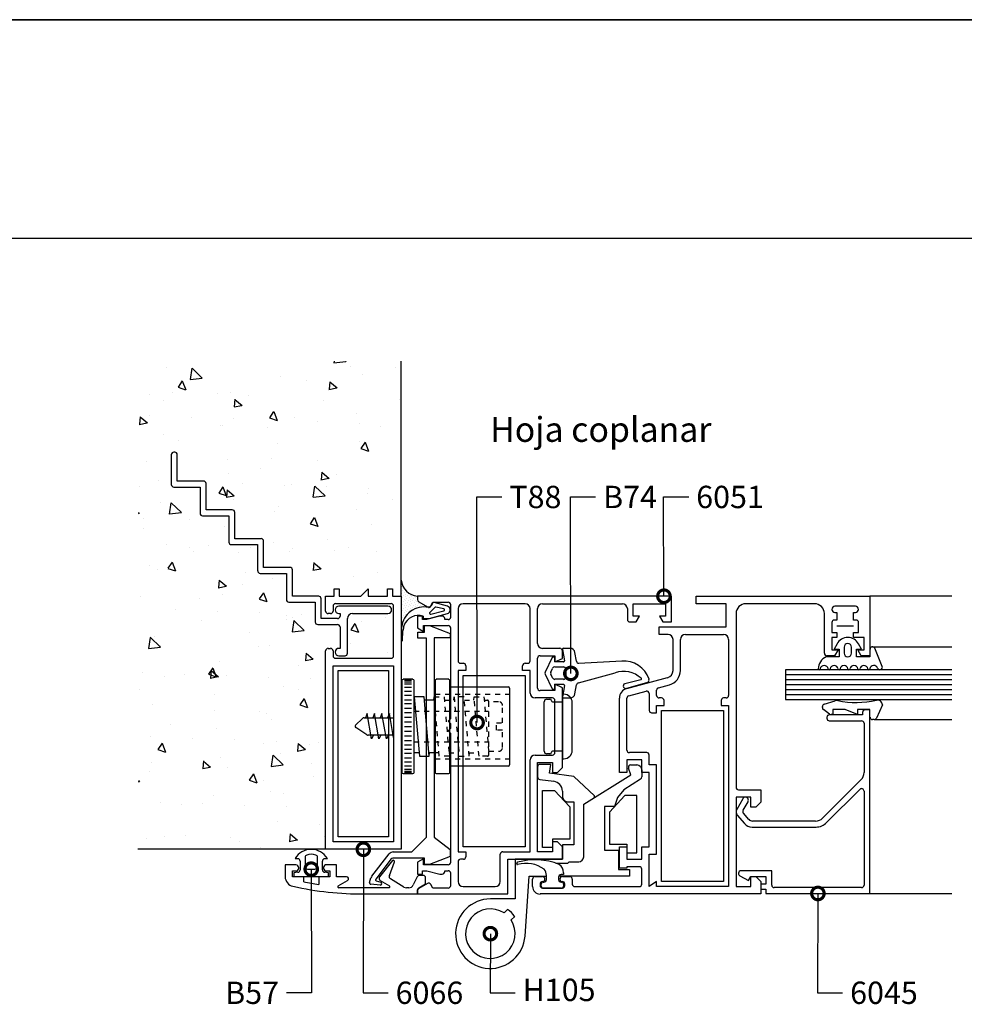
# Model space of a CAD drawing. Units: millimetres. Extents: x 75 to 686, y -816 to -465.
# Drawn here: x 280 to 299, y -717 to -698 of the extents above; entities that cross this region are included whole.
import ezdxf

# ---------------------------------------------------------------- set-up
doc = ezdxf.new("R2010")
doc.units = ezdxf.units.MM
doc.linetypes.add('DASHED', pattern=[0.75, 0.5, -0.25])
for name, color, linetype in [('ACCESORIO', 1, 'Continuous'), ('COTAS', 1, 'Continuous'), ('FORMATO', 4, 'Continuous'), ('PERFIL', 3, 'Continuous'), ('TEXTO', 4, 'Continuous'), ('VIDRIO', 2, 'Continuous'), ('VISTA', 4, 'Continuous')]:
    doc.layers.add(name, color=color, linetype=linetype)
doc.styles.add('FUTURA', font='txt')
doc.dimstyles.new('LEA', dxfattribs={"dimscale": 0, "dimtxt": 4.5, "dimasz": 5, "dimexe": 1.25, "dimexo": 0.625, "dimgap": 1.5, "dimtad": 0, "dimdec": 4, "dimdsep": 46, "dimlunit": 6, "dimtxsty": 'FUTURA', "dimblk1": 'DOTSMALL', "dimblk2": 'DOTSMALL', "dimsah": 1, "dimcen": 0, "dimclrt": 4, "dimadec": 0, "dimazin": 0, "dimtfac": 1, "dimtdec": 4, "dimtofl": 0, "dimtmove": 1, "dimatfit": 3, "dimldrblk": 'DOTSMALL', "dimfxl": 0, "dimtolj": 1, "dimtzin": 0, "dimarcsym": 0})

# ---------------------------------------------------------------- blocks, each defined once
blk = doc.blocks.new('_DOTSMALL')
at = {"color": 0, "linetype": 'ByBlock', "const_width": 0.5}
blk.add_lwpolyline([(-0.0625, 0, 1), (0.0625, 0, 1)], format="xyb", close=True, dxfattribs=at)
blk = doc.blocks.new('vent paño fijo')
at = {"layer": 'FORMATO'}
blk.add_line((0, 0), (820, 0), dxfattribs=at)
blk = doc.blocks.new('vent oscilovat')
at = {"layer": 'ACCESORIO'}
h = blk.add_hatch(dxfattribs=at)
h.set_pattern_fill('DOTS', color=4, scale=0.297016, angle=-225, style=0)
h.set_pattern_definition([(315, (409.30215, 994.35726), (0.50011557, 0.1667052), [0, -0.47151348])])
edge = h.paths.add_edge_path()
edge.add_ellipse((488.19, 474.79), major_axis=(1.4, -1.4), ratio=1, start_angle=219.7994, end_angle=220.4114)
edge.add_line((486.21, 474.95), (486.1, 474.95))
edge.add_line((486.1, 474.95), (486.1, 481.27))
edge.add_line((486.1, 481.27), (486.1, 484.32))
edge.add_ellipse((489.7, 484.73), major_axis=(2.57, -2.57), ratio=1, start_angle=231.5156, end_angle=309.6134)
edge.add_line((489.36, 481.12), (489.36, 480.46))
edge.add_ellipse((489.86, 480.46), major_axis=(0.35, -0.35), ratio=1, start_angle=225, end_angle=285)
edge.add_line((489.61, 480.03), (491.34, 479.03))
edge.add_ellipse((491.59, 479.46), major_axis=(0.35, -0.35), ratio=1, start_angle=285, end_angle=331.1393)
edge.add_line((491.73, 478.99), (491.73, 478.9))
edge.add_ellipse((491.64, 479.38), major_axis=(0.35, -0.35), ratio=1, start_angle=303.718, end_angle=324.5892, ccw=False)
edge.add_ellipse((490.67, 474.5), major_axis=(3.17, 3.17), ratio=1, start_angle=33.7178, end_angle=129.0376)
at = {"layer": 'VISTA'}
h = blk.add_hatch(dxfattribs=at)
h.set_pattern_fill('AR-CONC', color=256, scale=0.099005, angle=90, style=0)
h.set_pattern_definition([(320, (808.542, 1126.555), (-1.57806, -18.03728), [1.88605, -20.7466]), (265, (808.542, 1126.555), (18.91565, 3.48923), [1.50884, -16.59727]), (10.451, (808.411, 1125.052), (17.3375, -14.5481), [1.6029, -17.6319]), (316.1842, (813.572, 1126.555), (-4.1624, -26.8383), [2.8291, -31.1199]), (6.6356, (813.225, 1124.318), (24.4965, -23.5043), [2.40435, -26.4478]), (261.184, (813.572, 1126.555), (24.4964, -23.50435), [2.2633, -24.8959]), (291, (812.315, 1124.04), (-10.12484, -15.0107), [1.88605, -20.7466]), (236, (812.315, 1124.04), (18.2356, -6.11874), [1.50884, -16.59727]), (341.4514, (811.47, 1122.79), (8.1108, -21.1294), [1.6029, -17.6319]), (307.5, (808.5425, 1126.555), (8.37141, -0.30579), [0, -16.3961, 0, -16.84875, 0, -16.66014]), (277.5, (808.5425, 1126.555), (9.91842, -6.61551), [0, -9.6063, 0, -16.01888, 0, -6.34971]), (237.5, (808.5425, 1132.1626), (-0.567177, -13.42421), [0, -6.28685, 0, -19.61496, 0, -26.02754]), (227.5, (808.542, 1134.677), (2.51736, -14.6656), [0, -8.1729, 0, -13.02635, 0, -18.48333])])
h.paths.add_polyline_path([(486.1, 528), (433.7, 528), (433.7, 430.63), (471.04, 430.63), (471.04, 470.23, -0.414214), (471.54, 470.72), (472.03, 470.72, -0.414214), (472.53, 470.23), (472.53, 469.24, 0.414214), (473.02, 468.74), (484.12, 468.74, 0.414214), (484.61, 469.24), (484.61, 479.14, 0.414214), (484.12, 479.63), (473.02, 479.63, 0.414214), (472.53, 479.14), (472.53, 478.15, -0.414214), (472.03, 477.65), (471.54, 477.65, -0.414214), (471.04, 478.15), (471.04, 481.12), (472.78, 481.12), (472.78, 482.6), (473.77, 482.6), (473.77, 481.12), (478.07, 481.12), (479.55, 482.6), (479.55, 481.12), (483.42, 481.12), (483.42, 482.6), (484.41, 482.6), (484.41, 481.12), (486.1, 481.12)])
h.paths.add_polyline_path([(458.67, 492.11), (458.67, 486.86), (463.92, 486.86, -0.414214), (464.41, 486.37), (464.41, 481.12), (469.66, 481.12, -0.414214), (470.15, 480.62), (470.15, 476.66), (473.42, 476.66, 0.414214), (473.92, 477.16), (473.92, 477.65), (473.67, 477.65, -1), (473.67, 479.14), (483.47, 479.14, -1), (483.47, 477.65), (476.39, 477.65, 0.414214), (475.4, 476.66), (475.4, 469.73, -0.414214), (474.91, 469.24), (473.67, 469.24, -1), (473.67, 470.72), (473.92, 470.72), (473.92, 474.98, 0.414214), (473.42, 475.48), (469.46, 475.48, -0.414214), (468.97, 475.97), (468.97, 479.93), (463.72, 479.93, -0.414214), (463.22, 480.43), (463.22, 485.67), (457.98, 485.67, -0.414214), (457.48, 486.17), (457.48, 491.42), (452.23, 491.42, -0.414214), (451.74, 491.91), (451.74, 497.16), (446.49, 497.16, -0.414214), (446, 497.65), (446, 502.9), (440.75, 502.9, -0.414214), (440.25, 503.4), (440.25, 509.34, -0.414214), (440.75, 509.83), (440.95, 509.83, -0.414214), (441.44, 509.34), (441.44, 504.09), (446.69, 504.09, -0.414214), (447.18, 503.59), (447.18, 498.35), (452.43, 498.35, -0.414214), (452.93, 497.85), (452.93, 492.6), (458.17, 492.6, -0.414214)], flags=16)
for p, q in [((492.45, 479.77), (492.07, 479.13)), ((495.37, 479.12), (492.68, 479.86)), ((491.71, 476.66), (495.37, 477.67)), ((492.82, 478.85), (491.8, 477.83)), ((492.02, 477.54), (494.63, 478.2)), ((494.63, 478.58), (493.04, 478.94)), ((495.92, 478.38), (495.92, 478.4)), ((490.52, 477.14), (490.52, 476.9)), ((490.77, 476.66), (491.71, 476.66)), ((486.21, 474.79), (486.21, 474.35)), ((486.21, 474.35), (486.21, 472.29)), ((486.38, 472.29), (486.46, 474.22)), ((573.08, 471.62), (572.49, 470.53)), ((577.94, 470.53), (577.36, 471.62)), ((518.28, 470.47), (518.69, 468.25)), ((519.81, 470.72), (518.47, 470.72)), ((521.08, 468.14), (520.78, 469.9)), ((572.49, 470.53), (573.48, 470.53)), ((573.48, 470.53), (573.48, 469.04)), ((574.47, 470.93), (574.47, 469.78)), ((575.96, 469.78), (575.96, 470.93)), ((576.95, 469.04), (576.95, 470.53)), ((576.95, 470.53), (577.94, 470.53)), ((579.65, 470.53), (579.65, 469.04)), ((582.1, 467.11), (580.6, 470.74)), ((516.24, 468.88), (514.85, 465.98)), ((516.59, 468.99), (516.42, 468.99)), ((516.79, 468), (516.79, 468.79)), ((518.5, 468), (516.79, 468)), ((530.11, 468.19), (521.54, 467.73)), ((573.48, 469.04), (570.89, 469.04)), ((579.65, 469.04), (576.95, 469.04)), ((514.85, 465.57), (516.24, 462.67)), ((515.95, 465.99), (516.31, 466.73)), ((516.31, 464.82), (515.95, 465.56)), ((516.75, 467.01), (518.47, 467.01)), ((518.96, 466.52), (518.96, 465.03)), ((521.5, 463.85), (528.8, 465.85)), ((518.47, 464.54), (516.75, 464.54)), ((533.93, 464.42), (530.72, 463.66)), ((531.13, 462.76), (535.31, 463.95)), ((516.42, 462.56), (516.59, 462.56)), ((516.79, 462.75), (516.79, 463.55)), ((516.79, 463.55), (518.5, 463.55)), ((518.69, 463.3), (518.28, 461.08)), ((520.78, 461.65), (521.08, 463.44)), ((518.47, 460.82), (519.81, 460.82)), ((570.49, 459.56), (572.73, 460.27)), ((570.15, 458.91), (570.15, 459.09)), ((571.59, 457.6), (570.35, 458.51)), ((574.7, 458.5), (572.23, 458.5)), ((572.23, 458.5), (572.23, 457.51)), ((577.18, 457.51), (574.7, 458.5)), ((579.65, 458.5), (577.18, 458.5)), ((577.18, 458.5), (577.18, 457.51)), ((579.65, 457.01), (579.65, 458.5)), ((582.13, 459.44), (580.92, 456.81)), ((572.23, 457.51), (571.88, 457.51)), ((580.47, 456.52), (580.15, 456.52)), ((464.96, 428.81), (465.49, 428.77)), ((465.95, 428.27), (465.95, 426.54)), ((466.94, 429.02), (466.94, 427.16)), ((469.41, 427.16), (469.41, 429.02)), ((470.4, 426.54), (470.4, 428.27)), ((470.85, 428.77), (471.39, 428.81)), ((467.43, 426.67), (468.92, 426.67)), ((509.16, 427.77), (509.16, 427.84)), ((465.49, 426.04), (464.71, 425.97)), ((464.71, 425.97), (464.71, 425.18)), ((464.71, 425.18), (471.64, 425.18)), ((471.64, 425.97), (470.85, 426.04)), ((471.64, 425.18), (471.64, 425.97)), ((515.1, 424.59), (515.1, 425.42)), ((517.53, 425.08), (517.53, 424.59)), ((518.52, 425.58), (518.02, 425.58)), ((518.52, 425.96), (518.52, 425.58)), ((514.06, 423.4), (514.06, 423.7)), ((514.06, 423.3), (514.06, 423.4)), ((514.46, 424.09), (514.61, 424.09)), ((518.12, 422.9), (514.46, 422.9)), ((518.02, 424.09), (518.12, 424.09)), ((518.52, 423.7), (518.52, 423.4)), ((518.52, 423.4), (518.52, 423.3))]:
    blk.add_line(p, q)
at = {"linetype": 'Continuous'}
for p, q in [((486.25, 464.29), (486.25, 445.97)), ((488.47, 464.54), (486.49, 464.54)), ((486.79, 464.34), (488.18, 464.34)), ((486.79, 464.04), (488.18, 464.04)), ((486.79, 463.65), (488.18, 463.65)), ((488.72, 445.97), (488.72, 464.29)), ((492.88, 464.29), (492.88, 445.97)), ((495.6, 464.54), (493.13, 464.54)), ((495.85, 445.97), (495.85, 464.29)), ((486.79, 462.95), (488.18, 462.95)), ((486.79, 462.16), (488.18, 462.16)), ((495.85, 463.05), (507.48, 463.05)), ((507.73, 462.8), (507.73, 447.46)), ((486.79, 461.37), (488.18, 461.37)), ((486.79, 460.48), (488.18, 460.48)), ((486.79, 459.69), (488.18, 459.69)), ((490.71, 461.07), (488.72, 461.07)), ((488.72, 461.07), (489.74, 449.19)), ((491.73, 449.19), (490.71, 461.07)), ((492.76, 460.38), (490.77, 460.38)), ((492.64, 460.38), (492.7, 461.07)), ((496.61, 460.38), (496.67, 461.07)), ((500.59, 460.38), (500.65, 461.07)), ((486.79, 458.79), (488.18, 458.79)), ((486.79, 457.9), (488.18, 457.9)), ((486.79, 457.01), (488.18, 457.01)), ((486.79, 456.07), (488.18, 456.07)), ((486.79, 455.13), (488.18, 455.13)), ((486.79, 455.13), (488.18, 455.13)), ((486.79, 454.19), (488.18, 454.19)), ((486.79, 453.25), (488.18, 453.25)), ((486.79, 452.36), (488.18, 452.36)), ((486.79, 451.47), (488.18, 451.47)), ((486.79, 450.58), (488.18, 450.58)), ((489.68, 449.88), (488.72, 449.88)), ((493.66, 449.88), (491.67, 449.88)), ((491.73, 449.19), (491.78, 449.88)), ((499.68, 449.19), (499.73, 449.88)), ((486.79, 449.78), (488.18, 449.78)), ((486.79, 448.89), (488.18, 448.89)), ((486.79, 448.1), (488.18, 448.1)), ((489.74, 449.19), (491.73, 449.19)), ((486.79, 447.31), (488.18, 447.31)), ((486.79, 446.62), (488.18, 446.62)), ((486.79, 446.22), (488.18, 446.22)), ((486.79, 445.92), (488.18, 445.92)), ((507.48, 447.21), (495.85, 447.21)), ((486.49, 445.73), (488.47, 445.73)), ((493.13, 445.73), (495.6, 445.73))]:
    blk.add_line(p, q, dxfattribs=at)
at = {"linetype": 'DASHED'}
for p, q in [((493.71, 449.19), (492.7, 461.07)), ((492.7, 461.07), (494.68, 461.07)), ((492.88, 461.57), (507.73, 461.57)), ((494.68, 461.07), (495.7, 449.19)), ((494.86, 460.38), (496.73, 460.38)), ((496.67, 461.07), (497.69, 449.19)), ((498.66, 461.07), (496.67, 461.07)), ((499.68, 449.19), (498.66, 461.07)), ((498.72, 460.38), (500.71, 460.38)), ((501.66, 449.19), (500.65, 461.07)), ((500.65, 461.07), (502.63, 461.07)), ((502.63, 461.07), (503.55, 450.37)), ((502.69, 460.38), (503.33, 460.38)), ((503.57, 460.13), (503.57, 449.44)), ((488.72, 458.2), (503.57, 458.2)), ((488.72, 452.06), (503.57, 452.06)), ((495.64, 449.88), (497.63, 449.88)), ((499.62, 449.88), (501.61, 449.88)), ((492.88, 448.7), (507.73, 448.7)), ((495.7, 449.19), (493.71, 449.19)), ((497.69, 449.19), (499.68, 449.19)), ((503.33, 449.19), (501.66, 449.19))]:
    blk.add_line(p, q, dxfattribs=at)
for centre, radius, start, end in [((492.62, 479.67), 0.198, 74.5678, 149.0205), ((490.67, 474.5), 4.48, 78.7178, 174.0376), ((491.64, 479.38), 0.495, 258.718, 329.0205), ((491.97, 477.73), 0.198, 149.0205, 285.4322), ((492.99, 478.74), 0.198, 74.5678, 149.0205), ((494.57, 478.39), 0.198, 285.4322, 74.5678), ((495.17, 478.4), 0.743, 360, 74.5678), ((495.17, 478.38), 0.743, 285.4322, 0), ((489.56, 474.23), 3.06, 71.7723, 160.8316), ((490.77, 476.9), 0.248, 180, 270), ((488.19, 474.79), 1.98, 174.7994, 180), ((493.11, 473.38), 6.7, 163.8933, 172.8154), ((486.29, 472.31), 0.0865, 190.5641, 351.008), ((575.22, 470.48), 2.43, 28.0879, 151.9121), ((575.22, 470.93), 0.743, 0, 180), ((518.47, 470.53), 0.198, 90, 196.4115), ((519.81, 469.73), 0.99, 9.4623, 90), ((575.22, 469.78), 0.743, 180, 0), ((580.15, 470.53), 0.495, 25.2011, 180), ((516.42, 468.79), 0.198, 90, 154.4425), ((516.59, 468.79), 0.198, 0, 90), ((518.5, 468.2), 0.198, 270, 14.2811), ((521.57, 468.23), 0.495, 189.4623, 266.7763), ((530.55, 462.92), 5.28, 18.3472, 94.7863), ((572.16, 466.51), 2.83, 116.5571, 177.5588), ((515.3, 465.77), 0.495, 155.2249, 204.7751), ((516.4, 465.77), 0.495, 154.4425, 205.5575), ((516.75, 466.52), 0.495, 90, 154.4425), ((518.47, 466.52), 0.495, 360, 90), ((530.48, 461.02), 5.11, 46.8195, 109.2223), ((569.52, 466.66), 0.198, 189.0125, 350.9875), ((570.51, 466.5), 0.804, 9.0125, 170.9875), ((571.5, 466.66), 0.198, 189.0125, 350.9875), ((572.49, 466.5), 0.804, 9.0125, 170.9875), ((573.48, 466.66), 0.198, 189.0125, 350.9875), ((574.47, 466.5), 0.804, 9.0125, 170.9875), ((575.46, 466.66), 0.198, 189.0125, 350.9875), ((576.45, 466.5), 0.804, 9.0125, 170.9875), ((577.44, 466.66), 0.198, 189.0125, 350.9875), ((578.43, 466.5), 0.804, 9.0125, 170.9875), ((579.42, 466.66), 0.198, 189.0125, 350.9875), ((580.41, 466.5), 0.804, 20.633, 170.9875), ((581.63, 466.96), 0.495, 200.633, 17.0219), ((516.75, 465.03), 0.495, 205.5575, 270), ((518.47, 465.03), 0.495, 270, 0), ((521.57, 463.36), 0.495, 98.3125, 170.5377), ((530.92, 463.21), 0.495, 114.4252, 294.4252), ((533.85, 464.6), 0.198, 294.4252, 50.4564), ((535.1, 464.4), 0.495, 294.4252, 21.4033), ((516.42, 462.75), 0.198, 205.5575, 270), ((516.59, 462.75), 0.198, 270, 360), ((518.5, 463.35), 0.198, 345.7189, 90), ((519.81, 461.81), 0.99, 270, 350.5377), ((518.47, 461.02), 0.198, 163.5885, 270), ((573.03, 459.33), 0.99, 78.4761, 107.6501), ((576.88, 478.2), 18.27, 258.4761, 282.772), ((581.14, 459.42), 0.99, 1.0863, 102.772), ((570.64, 459.09), 0.495, 107.6501, 180), ((570.64, 458.91), 0.495, 180, 233.6732), ((571.88, 458), 0.495, 233.6732, 270), ((580.15, 457.01), 0.495, 180, 270), ((580.47, 457.01), 0.495, 270, 335.2826), ((468.17, 426.86), 3.76, 31.2112, 148.7888), ((465.45, 428.27), 0.495, 0, 85), ((467.43, 429.02), 0.495, 109.0314, 180), ((468.17, 426.86), 2.77, 70.9686, 109.0314), ((468.92, 429.02), 0.495, 360, 70.9686), ((470.9, 428.27), 0.495, 95, 180), ((512.87, 415.85), 12.69, 67.9576, 106.1401), ((465.45, 426.54), 0.495, 275, 0), ((467.43, 427.16), 0.495, 180, 270), ((468.92, 427.16), 0.495, 270, 0), ((470.9, 426.54), 0.495, 180, 265), ((509.36, 427.84), 0.198, 94.3323, 180), ((509.36, 427.77), 0.198, 180, 267.5089), ((511.06, 421.67), 6.15, 54.0921, 106.1552), ((513.12, 425.42), 1.98, 360, 38.5019), ((516.54, 425.96), 1.98, 360, 56.4265), ((514.61, 424.59), 0.495, 270, 0), ((518.02, 425.08), 0.495, 90, 180), ((518.02, 424.59), 0.495, 180, 270), ((514.46, 423.7), 0.396, 90, 180), ((514.46, 423.3), 0.396, 180, 270), ((518.12, 423.7), 0.396, 0, 90), ((518.12, 423.3), 0.396, 270, 0)]:
    blk.add_arc(centre, radius, start, end)
at = {"linetype": 'Continuous'}
for centre, start, end in [((486.49, 464.29), 90, 180), ((488.47, 464.29), 0, 90), ((493.13, 464.29), 90, 180), ((495.6, 464.29), 0, 90), ((507.48, 462.8), 0, 90), ((486.49, 445.97), 180, 270), ((488.47, 445.97), 270, 0), ((493.13, 445.97), 180, 270), ((495.6, 445.97), 270, 0), ((507.48, 447.46), 270, 0)]:
    blk.add_arc(centre, 0.248, start, end, dxfattribs=at)
at = {"linetype": 'DASHED'}
for centre, start, end in [((503.33, 460.13), 0, 90), ((503.33, 449.44), 270, 0)]:
    blk.add_arc(centre, 0.248, start, end, dxfattribs=at)
at = {"layer": 'ACCESORIO'}
for p, q in [((440.25, 509.34), (440.25, 503.4)), ((440.95, 509.83), (440.75, 509.83)), ((441.44, 504.09), (441.44, 509.34)), ((440.75, 502.9), (446, 502.9)), ((446.69, 504.09), (441.44, 504.09)), ((446, 502.9), (446, 497.65)), ((447.18, 498.35), (447.18, 503.59)), ((446.49, 497.16), (451.74, 497.16)), ((452.43, 498.35), (447.18, 498.35)), ((451.74, 497.16), (451.74, 491.91)), ((452.93, 492.6), (452.93, 497.85)), ((452.23, 491.42), (457.48, 491.42)), ((458.17, 492.6), (452.93, 492.6)), ((457.48, 491.42), (457.48, 486.17)), ((458.67, 486.86), (458.67, 492.11)), ((457.98, 485.67), (463.22, 485.67)), ((463.92, 486.86), (458.67, 486.86)), ((463.22, 485.67), (463.22, 480.43)), ((464.41, 481.12), (464.41, 486.37)), ((463.72, 479.93), (468.97, 479.93)), ((469.66, 481.12), (464.41, 481.12)), ((468.97, 479.93), (468.97, 475.97)), ((470.15, 476.66), (470.15, 480.62)), ((483.47, 479.14), (473.67, 479.14)), ((473.67, 477.65), (473.92, 477.65)), ((473.92, 477.65), (473.92, 477.16)), ((476.39, 477.65), (483.47, 477.65)), ((469.46, 475.48), (473.42, 475.48)), ((473.42, 476.66), (470.15, 476.66)), ((475.4, 469.73), (475.4, 476.66)), ((473.92, 474.98), (473.92, 470.72)), ((489.45, 472.78), (489.45, 473.97)), ((489.45, 473.97), (490.78, 473.97)), ((490.78, 473.97), (490.78, 475.26)), ((490.78, 475.26), (491.77, 475.26)), ((491.77, 475.26), (495.87, 473.67)), ((495.87, 473.67), (495.87, 472.79)), ((576.39, 475.13), (573.02, 475.13)), ((491.18, 472.78), (489.45, 472.78)), ((491.18, 433.08), (491.18, 472.78)), ((495.87, 472.79), (492.67, 472.79)), ((492.67, 472.79), (492.67, 433.08)), ((473.92, 470.72), (473.67, 470.72)), ((473.67, 469.24), (474.91, 469.24)), ((473.52, 433.1), (473.52, 466.27)), ((473.52, 466.27), (483.62, 466.27)), ((483.62, 466.27), (483.62, 433.1)), ((498.47, 431.12), (498.47, 465.28)), ((498.47, 465.28), (510.85, 465.28)), ((510.85, 465.28), (510.85, 431.12)), ((514.66, 450.18), (514.66, 460.08)), ((515.16, 460.58), (515.8, 460.58)), ((516.29, 460.08), (518.27, 460.08)), ((518.57, 461.57), (518.27, 461.57)), ((518.27, 461.57), (518.27, 448.7)), ((520.25, 450.38), (520.25, 459.88)), ((479.31, 457.71), (478.97, 456.86)), ((480.2, 452.66), (479.31, 457.71)), ((480.8, 457.71), (480.45, 456.86)), ((481.69, 452.66), (480.8, 457.71)), ((482.28, 457.71), (481.94, 456.86)), ((483.17, 452.66), (482.28, 457.71)), ((483.77, 457.71), (483.42, 456.86)), ((484.61, 452.92), (483.77, 457.71)), ((538.07, 458.35), (550.45, 458.35)), ((538.07, 424.19), (538.07, 458.35)), ((550.45, 458.35), (550.45, 424.19)), ((477, 455.39), (478.38, 456.72)), ((478.72, 456.86), (484.61, 456.86)), ((479.29, 453.48), (477.05, 454.93)), ((484.61, 453.4), (479.56, 453.4)), ((480.6, 453.4), (480.2, 452.66)), ((482.08, 453.4), (481.69, 452.66)), ((483.57, 453.4), (483.17, 452.66)), ((518.27, 450.18), (516.29, 450.18)), ((515.8, 449.69), (515.16, 449.69)), ((518.27, 448.7), (518.57, 448.7)), ((513.32, 447.06), (513.32, 445.07)), ((515.99, 447.56), (513.82, 447.56)), ((515.7, 445.82), (515.99, 447.56)), ((531.93, 445.48), (531.45, 446.84)), ((531.93, 447.46), (533.12, 447.46)), ((534.11, 446.47), (534.11, 445.07)), ((513.75, 444.58), (516.56, 444.2)), ((520.55, 445.15), (515.7, 445.82)), ((524.71, 441.32), (520.55, 445.15)), ((522.53, 439.64), (531.93, 445.48)), ((533.88, 444.65), (530.53, 442.51)), ((514.31, 430.99), (514.31, 442.37)), ((514.31, 442.37), (516.69, 442.37)), ((516.69, 442.37), (519.76, 439.11)), ((518.27, 442.24), (518.27, 441.12)), ((530.53, 442.51), (529.29, 440.99)), ((519.26, 440.13), (520.55, 440.13)), ((520.55, 440.13), (520.55, 431.52)), ((524.71, 440.99), (524.71, 441.32)), ((530.75, 441.34), (527.68, 438.07)), ((529.29, 440.99), (528.67, 439.14)), ((533.12, 441.34), (530.75, 441.34)), ((533.12, 429.95), (533.12, 441.34)), ((519.76, 439.11), (519.76, 432.67)), ((522.53, 429.14), (522.53, 439.64)), ((528.67, 439.14), (526.69, 439.14)), ((526.69, 439.14), (526.69, 430.43)), ((527.68, 438.07), (527.68, 431.63)), ((483.62, 433.1), (473.52, 433.1)), ((488.21, 430.11), (491.18, 433.08)), ((492.67, 433.08), (495.87, 430.59)), ((519.76, 432.67), (516.29, 432.67)), ((516.29, 432.67), (516.29, 430.99)), ((495.87, 430.59), (495.87, 429.22)), ((510.85, 431.12), (498.47, 431.12)), ((516.29, 430.99), (514.31, 430.99)), ((520.55, 431.52), (518.27, 431.52)), ((518.27, 431.52), (518.27, 428.65)), ((526.69, 430.43), (529.46, 430.43)), ((527.68, 431.63), (531.14, 431.63)), ((529.46, 430.43), (529.46, 426.57)), ((531.14, 431.63), (531.14, 429.95)), ((480.26, 425.28), (483.75, 429.73)), ((483.9, 428.47), (481.03, 424.65)), ((484.53, 430.11), (488.21, 430.11)), ((490.78, 428.87), (484.69, 428.87)), ((490.78, 427.62), (490.78, 428.87)), ((495.87, 429.22), (491.77, 427.62)), ((518.27, 428.65), (508.87, 428.65)), ((508.87, 428.65), (508.87, 420.73)), ((531.14, 429.95), (533.12, 429.95)), ((491.77, 427.62), (490.78, 427.62)), ((516.98, 427.85), (519.36, 427.85)), ((519.36, 427.85), (519.66, 428.15)), ((519.66, 428.15), (521.54, 428.15)), ((529.46, 426.57), (531.64, 426.57)), ((531.64, 426.57), (531.64, 425.28)), ((479.8, 424.04), (480.09, 424.97)), ((481.13, 424.35), (482.04, 424.06)), ((510.83, 413.33), (511.64, 425.28)), ((511.64, 425.28), (515.1, 425.28)), ((531.64, 425.28), (517.57, 425.28)), ((481.92, 423.48), (480.06, 423.66)), ((550.45, 424.19), (538.07, 424.19)), ((508.87, 420.73), (503.91, 420.73)), ((506.64, 417.93), (507.36, 418.64)), ((508.76, 417.24), (508.04, 416.53))]:
    blk.add_line(p, q, dxfattribs=at)
at = {"layer": 'ACCESORIO', "linetype": 'DASHED'}
for p, q in [((505.55, 460.08), (503.57, 460.08)), ((503.57, 460.08), (503.57, 450.18)), ((506.34, 455.87), (506.34, 459.29)), ((505.11, 454.39), (505.11, 455.87)), ((505.11, 455.87), (506.34, 455.87)), ((506.34, 454.39), (505.11, 454.39)), ((506.34, 450.97), (506.34, 454.39)), ((503.57, 450.18), (505.55, 450.18))]:
    blk.add_line(p, q, dxfattribs=at)
at = {"layer": 'ACCESORIO'}
for centre, radius, start, end in [((440.75, 509.34), 0.495, 90, 180), ((440.95, 509.34), 0.495, 0, 90), ((440.75, 503.4), 0.495, 180, 270), ((446.69, 503.59), 0.495, 0, 90), ((446.49, 497.65), 0.495, 180, 270), ((452.43, 497.85), 0.495, 0, 90), ((452.23, 491.91), 0.495, 180, 270), ((458.17, 492.11), 0.495, 0, 90), ((457.98, 486.17), 0.495, 180, 270), ((463.92, 486.37), 0.495, 0, 90), ((489.7, 484.73), 3.63, 186.5156, 264.6134), ((463.72, 480.43), 0.495, 180, 270), ((469.66, 480.62), 0.495, 0, 90), ((473.67, 478.4), 0.743, 90, 270), ((476.39, 476.66), 0.99, 90, 180), ((483.47, 478.4), 0.743, 270, 90), ((469.46, 475.97), 0.495, 180, 270), ((473.42, 477.16), 0.495, 270, 360), ((473.42, 474.98), 0.495, 0, 90), ((473.67, 469.98), 0.743, 90, 270), ((474.91, 469.73), 0.495, 270, 0), ((515.16, 460.08), 0.495, 90, 180), ((515.8, 460.28), 0.297, 0, 90), ((516.29, 460.28), 0.198, 180, 270), ((518.57, 459.88), 1.68, 0, 90), ((478.72, 456.37), 0.495, 90, 134.1931), ((477.21, 455.18), 0.297, 134.1931, 237.0508), ((479.56, 453.89), 0.495, 237.0508, 270), ((515.16, 450.18), 0.495, 180, 270), ((515.8, 449.98), 0.297, 270, 0), ((516.29, 449.98), 0.198, 90, 180), ((518.57, 450.38), 1.68, 270, 360), ((513.82, 447.06), 0.495, 90, 180), ((531.93, 446.96), 0.495, 90, 194.0362), ((533.12, 446.47), 0.99, 0, 90), ((513.82, 445.07), 0.495, 180, 262.2467), ((516.29, 442.24), 1.98, 0, 82.2467), ((533.62, 445.07), 0.495, 301.8425, 0), ((519.26, 441.12), 0.99, 180, 270), ((484.53, 429.12), 0.99, 90, 141.867), ((484.69, 427.88), 0.99, 90, 143.0813), ((521.54, 429.14), 0.99, 270, 0), ((481.04, 424.67), 0.99, 141.867, 162.4744), ((481.19, 424.54), 0.198, 143.0813, 252.4744), ((480.08, 423.95), 0.297, 162.4744, 264.6749), ((481.95, 423.78), 0.297, 264.6749, 72.4744), ((503.91, 413.8), 6.93, 90, 356.1333), ((503.91, 413.8), 4.95, 56.537, 33.463), ((503.91, 413.8), 5.94, 35.4059, 54.5941)]:
    blk.add_arc(centre, radius, start, end, dxfattribs=at)
at = {"layer": 'ACCESORIO', "linetype": 'DASHED'}
for centre, start, end in [((505.55, 459.29), 360, 90), ((505.55, 450.97), 270, 0)]:
    blk.add_arc(centre, 0.792, start, end, dxfattribs=at)
at = {"layer": 'FORMATO'}
for p, q in [((820, 596.13), (0, 596.13)), ((59.46, 552.57), (800, 552.57))]:
    blk.add_line(p, q, dxfattribs=at)
at = {"layer": 'PERFIL'}
for p, q in [((486.1, 481.12), (486.1, 528)), ((472.78, 481.12), (472.78, 482.6)), ((472.78, 482.6), (473.77, 482.6)), ((473.77, 482.6), (473.77, 481.12)), ((478.07, 481.12), (479.55, 482.6)), ((479.55, 482.6), (479.55, 481.12)), ((483.42, 481.12), (483.42, 482.6)), ((483.42, 482.6), (484.41, 482.6)), ((484.41, 482.6), (484.41, 481.12)), ((471.04, 478.15), (471.04, 481.12)), ((471.04, 481.12), (472.78, 481.12)), ((484.12, 479.63), (473.02, 479.63)), ((473.77, 481.12), (478.07, 481.12)), ((479.55, 481.12), (483.42, 481.12)), ((484.41, 481.12), (486.1, 481.12)), ((486.1, 481.12), (486.1, 430.63)), ((540.05, 481.12), (489.36, 481.12)), ((489.36, 481.12), (489.36, 481.12)), ((489.36, 481.12), (489.36, 480.46)), ((489.61, 480.03), (491.34, 479.03)), ((492.02, 479.22), (492.43, 479.93)), ((492.43, 479.93), (495.5, 479.93)), ((495.99, 479.44), (495.99, 476.96)), ((510.85, 479.63), (498.47, 479.63)), ((514.31, 479.63), (530.25, 479.63)), ((532.43, 477.17), (532.43, 479.63)), ((532.43, 479.63), (538.86, 479.63)), ((538.86, 479.63), (538.86, 477.17)), ((540.05, 475.98), (540.05, 481.12)), ((545, 479.63), (545, 481.12)), ((545, 481.12), (579.65, 481.12)), ((550.94, 479.63), (545, 479.63)), ((550.94, 474.98), (550.94, 479.63)), ((568.57, 479.63), (554.9, 479.63)), ((579.65, 481.12), (579.65, 469.24)), ((472.03, 477.65), (471.54, 477.65)), ((472.53, 479.14), (472.53, 478.15)), ((484.61, 469.24), (484.61, 479.14)), ((497.48, 478.64), (497.48, 468.25)), ((511.84, 468.25), (511.84, 478.64)), ((513.32, 471.71), (513.32, 478.64)), ((531.24, 478.64), (531.24, 476.48)), ((552.92, 477.65), (552.92, 443)), ((570.55, 469.73), (570.55, 477.65)), ((576.73, 479.14), (572.67, 479.14)), ((572.67, 477.85), (573.02, 477.85)), ((573.02, 477.85), (573.02, 476.37)), ((576.39, 476.37), (576.39, 477.85)), ((576.39, 477.85), (576.73, 477.85)), ((490.35, 477.16), (489.36, 477.16)), ((489.36, 477.16), (489.36, 474.78)), ((490.35, 476.47), (490.35, 477.16)), ((491.24, 476.47), (490.35, 476.47)), ((493.82, 477.16), (491.24, 476.47)), ((494.31, 477.16), (493.82, 477.16)), ((494.81, 476.47), (494.81, 476.66)), ((495.5, 476.47), (494.81, 476.47)), ((531.74, 475.98), (532.98, 475.98)), ((533.67, 477.17), (532.43, 477.17)), ((532.98, 475.98), (533.67, 477.17)), ((538.86, 477.17), (537.63, 477.17)), ((537.63, 477.17), (538.31, 475.98)), ((538.31, 475.98), (540.05, 475.98)), ((572.03, 475.87), (572.03, 473.89)), ((573.02, 476.37), (572.53, 476.37)), ((576.88, 476.37), (576.39, 476.37)), ((577.38, 473.89), (577.38, 475.87)), ((489.36, 474.78), (490.55, 474.09)), ((490.55, 474.09), (490.55, 475.28)), ((490.55, 475.28), (495.5, 475.28)), ((495.99, 474.78), (495.99, 456.71)), ((537.58, 473.5), (537.58, 474.98)), ((537.58, 474.98), (550.94, 474.98)), ((539.36, 473.5), (537.58, 473.5)), ((542.82, 473.5), (550.45, 473.5)), ((572.03, 473.89), (573.02, 473.89)), ((573.02, 473.89), (573.02, 472.9)), ((576.39, 472.9), (576.39, 473.89)), ((576.39, 473.89), (577.38, 473.89)), ((540.35, 466.31), (540.35, 472.51)), ((541.83, 466.31), (541.83, 472.51)), ((551.44, 472.51), (551.44, 461.32)), ((573.02, 472.9), (572.03, 472.9)), ((572.03, 472.9), (572.03, 470.43)), ((578.46, 472.9), (576.39, 472.9)), ((578.46, 470.43), (578.46, 472.9)), ((471.04, 430.63), (471.04, 470.23)), ((471.54, 470.72), (472.03, 470.72)), ((472.53, 470.23), (472.53, 469.24)), ((517.78, 470.72), (514.31, 470.72)), ((518.27, 468.69), (518.27, 470.23)), ((572.03, 470.43), (573.27, 470.43)), ((573.27, 470.43), (572.58, 469.24)), ((577.91, 469.24), (577.23, 470.43)), ((577.23, 470.43), (578.46, 470.43)), ((473.02, 468.74), (484.12, 468.74)), ((497.97, 467.75), (498.52, 467.75)), ((510.85, 467.75), (511.34, 467.75)), ((513.32, 462.8), (513.32, 468.74)), ((513.82, 469.24), (516.79, 469.24)), ((516.79, 469.24), (516.79, 468)), ((516.79, 468), (518.27, 468.69)), ((572.58, 469.24), (571.04, 469.24)), ((579.65, 469.24), (577.91, 469.24)), ((472.53, 432.11), (472.53, 467.26)), ((472.53, 467.26), (484.61, 467.26)), ((484.61, 467.26), (484.61, 432.11)), ((499.01, 466.27), (497.48, 466.27)), ((497.48, 466.27), (497.48, 430.13)), ((499.01, 467.26), (499.01, 466.27)), ((510.35, 466.27), (510.35, 467.26)), ((511.84, 466.27), (510.35, 466.27)), ((511.84, 461.81), (511.84, 466.27)), ((531.12, 462.7), (539.25, 464.88)), ((516.79, 462.31), (513.82, 462.31)), ((518.27, 462.86), (516.79, 463.55)), ((516.79, 463.55), (516.79, 462.31)), ((518.27, 446.96), (518.27, 462.86)), ((531.51, 461.27), (534.97, 462.2)), ((535.6, 461.72), (535.6, 458.35)), ((537.08, 461.32), (537.08, 462.38)), ((537.45, 462.86), (539.63, 463.44)), ((516.29, 460.82), (512.83, 460.82)), ((516.79, 449.93), (516.79, 460.33)), ((529.66, 445.97), (529.66, 460.79)), ((531.14, 450.43), (531.14, 460.79)), ((538.07, 460.82), (537.58, 460.82)), ((538.57, 459.34), (538.57, 460.33)), ((549.95, 460.33), (549.95, 459.34)), ((550.94, 460.82), (550.45, 460.82)), ((536.09, 457.85), (537.08, 457.85)), ((537.08, 457.85), (537.08, 459.34)), ((537.08, 459.34), (538.57, 459.34)), ((549.95, 459.34), (551.44, 459.34)), ((551.44, 459.34), (551.44, 423.2)), ((578.17, 457.95), (578.17, 457.46)), ((579.65, 458.45), (578.66, 458.45)), ((579.65, 421.82), (579.65, 458.45)), ((495.99, 456.71), (495.5, 456.22)), ((495.5, 456.22), (495.99, 455.72)), ((495.99, 455.72), (495.99, 454.73)), ((571.04, 456.96), (571.04, 456.76)), ((578.17, 457.46), (571.54, 457.46)), ((571.54, 456.27), (577.97, 456.27)), ((578.47, 455.77), (578.47, 445.93)), ((495.99, 454.73), (495.5, 454.24)), ((495.5, 454.24), (495.99, 453.74)), ((495.99, 453.74), (495.99, 428.05)), ((535.1, 449.93), (531.64, 449.93)), ((511.84, 430.13), (511.84, 448.45)), ((512.83, 449.44), (516.29, 449.44)), ((513.32, 430.13), (513.32, 447.95)), ((513.32, 447.95), (516.29, 447.95)), ((516.29, 447.95), (516.29, 445.97)), ((534.11, 448.45), (531.14, 448.45)), ((531.14, 448.45), (531.14, 445.97)), ((534.11, 445.97), (534.11, 448.45)), ((535.6, 447.46), (535.6, 449.44)), ((516.29, 445.97), (517.28, 445.97)), ((517.28, 445.97), (518.27, 446.96)), ((531.14, 445.97), (529.66, 445.97)), ((535.6, 445.97), (534.11, 445.97)), ((537.08, 447.46), (535.6, 447.46)), ((535.6, 431.12), (535.6, 445.97)), ((537.08, 429.64), (537.08, 447.46)), ((577.89, 444.53), (570.2, 436.85)), ((553.42, 442.51), (557.87, 442.51)), ((557.87, 442.51), (557.87, 440.03)), ((570.99, 435.95), (577.62, 442.59)), ((578.47, 442.24), (578.47, 423.5)), ((555.89, 441.02), (552.92, 441.02)), ((552.92, 441.02), (552.92, 423.2)), ((554.29, 440.73), (553.06, 438.6)), ((554.34, 438.44), (555.32, 440.13)), ((555.89, 439.04), (555.89, 441.02)), ((557.87, 440.03), (556.88, 439.04)), ((556.88, 439.04), (555.89, 439.04)), ((553.17, 437.46), (554.63, 435.77)), ((555.47, 436.61), (554.39, 437.87)), ((568.8, 436.27), (556.22, 436.27)), ((556.13, 435.08), (568.89, 435.08)), ((471.04, 430.63), (433.59, 430.63)), ((486.1, 430.63), (471.04, 430.63)), ((484.61, 432.11), (472.53, 432.11)), ((517.28, 432.11), (516.29, 432.11)), ((516.29, 432.11), (516.29, 430.13)), ((518.27, 431.12), (517.28, 432.11)), ((518.27, 428.65), (518.27, 431.12)), ((529.66, 426.86), (529.66, 431.12)), ((529.66, 431.12), (531.14, 431.12)), ((531.14, 431.12), (531.14, 428.65)), ((534.11, 428.65), (534.11, 431.12)), ((534.11, 431.12), (535.6, 431.12)), ((490.55, 428.75), (489.36, 428.06)), ((490.55, 427.56), (490.55, 428.75)), ((497.48, 430.13), (499.01, 430.13)), ((498.52, 428.65), (497.97, 428.65)), ((499.01, 430.13), (499.01, 429.14)), ((505.89, 424.19), (505.89, 429.64)), ((506.39, 430.13), (511.84, 430.13)), ((507.38, 421.72), (507.38, 428.65)), ((507.38, 428.65), (518.27, 428.65)), ((516.29, 430.13), (513.32, 430.13)), ((531.14, 428.65), (534.11, 428.65)), ((535.6, 423.2), (535.6, 429.64)), ((535.6, 429.64), (537.08, 429.64)), ((489.36, 428.06), (489.36, 425.68)), ((490.35, 425.68), (490.35, 426.37)), ((490.35, 426.37), (491.24, 426.37)), ((495.5, 427.56), (490.55, 427.56)), ((491.24, 426.37), (493.82, 425.68)), ((494.81, 426.17), (494.81, 426.37)), ((494.81, 426.37), (495.5, 426.37)), ((497.48, 428.15), (497.48, 424.19)), ((531.14, 426.86), (529.66, 426.86)), ((533.62, 427.16), (531.14, 427.16)), ((531.14, 427.16), (531.14, 426.86)), ((534.11, 423.7), (534.11, 426.67)), ((560.05, 426.37), (553.91, 426.37)), ((560.05, 423.5), (560.05, 426.37)), ((489.36, 425.68), (490.35, 425.68)), ((493.82, 425.68), (494.31, 425.68)), ((495.99, 425.87), (495.99, 423.4)), ((512.33, 423.2), (512.33, 424.69)), ((512.83, 425.18), (514.31, 425.18)), ((518.27, 425.18), (519.76, 425.18)), ((520.25, 424.69), (520.25, 423.7)), ((553.42, 425.87), (553.42, 425.83)), ((553.71, 425.31), (555.4, 424.39)), ((555.4, 424.39), (555.89, 425.18)), ((555.89, 425.18), (558.86, 425.18)), ((555.89, 423.2), (555.89, 425.18)), ((555.89, 425.18), (556.88, 425.18)), ((556.88, 425.18), (557.87, 424.19)), ((558.86, 425.18), (558.86, 423.7)), ((489.36, 422.37), (489.36, 421.72)), ((491.34, 423.8), (489.61, 422.8)), ((492.43, 422.9), (492.02, 423.62)), ((495.5, 422.9), (492.43, 422.9)), ((498.47, 423.2), (504.9, 423.2)), ((513.82, 423.7), (513.82, 423.4)), ((514.31, 422.9), (518.27, 422.9)), ((518.77, 423.4), (518.77, 423.7)), ((520.75, 423.2), (533.62, 423.2)), ((537.08, 424.19), (535.6, 423.2)), ((537.08, 423.2), (537.08, 424.19)), ((551.44, 423.2), (537.08, 423.2)), ((552.92, 423.2), (555.89, 423.2)), ((557.87, 424.19), (557.87, 421.72)), ((557.87, 423.5), (557.87, 422.9)), ((558.86, 423.7), (558.07, 423.7)), ((558.07, 422.71), (558.86, 422.71)), ((558.86, 422.71), (558.86, 421.82)), ((577.97, 423), (560.55, 423)), ((489.36, 421.72), (507.38, 421.72)), ((557.87, 421.72), (513.82, 421.72)), ((558.86, 421.82), (579.65, 421.82))]:
    blk.add_line(p, q, dxfattribs=at)
at = {"layer": 'PERFIL', "linetype": 'Continuous'}
for p, q in [((484.36, 428.38), (481.79, 425.13)), ((465.11, 427.51), (462.97, 427.51)), ((462.97, 427.51), (462.97, 425.18)), ((464.46, 425.13), (464.46, 426.32)), ((464.46, 426.32), (465.11, 426.32)), ((465.69, 426.9), (465.69, 426.92)), ((470.65, 426.97), (470.65, 426.9)), ((473.22, 427.56), (471.23, 427.56)), ((471.23, 426.32), (471.88, 426.32)), ((471.88, 426.32), (471.88, 425.13)), ((473.22, 425.13), (473.22, 427.56)), ((483.76, 425.39), (484.77, 428.11)), ((466.68, 425.13), (464.46, 425.13)), ((466.68, 424.12), (466.68, 425.13)), ((471.88, 425.13), (469.66, 425.13)), ((469.66, 425.13), (469.66, 423.63)), ((475.22, 425.13), (473.22, 425.13)), ((473.57, 423.32), (475.42, 424.39)), ((481.93, 424.4), (483.79, 423.33)), ((486.65, 423.11), (483.97, 424.76)), ((489.32, 425.15), (488.54, 423.53)), ((490.5, 425.43), (489.77, 425.43)), ((490.99, 423.74), (490.99, 424.94)), ((483.69, 422.95), (473.66, 422.95)), ((487.64, 422.95), (487.18, 422.95)), ((489.36, 421.72), (489.36, 422.52)), ((489.61, 422.94), (490.99, 423.74)), ((478.71, 421.72), (489.36, 421.72))]:
    blk.add_line(p, q, dxfattribs=at)
at = {"layer": 'PERFIL'}
for centre, radius, start, end in [((473.02, 479.14), 0.495, 90, 180), ((484.12, 479.14), 0.495, 0, 90), ((489.86, 480.46), 0.495, 180, 240), ((495.5, 479.44), 0.495, 360, 90), ((498.47, 478.64), 0.99, 90, 180), ((510.85, 478.64), 0.99, 0, 90), ((514.31, 478.64), 0.99, 90, 180), ((530.25, 478.64), 0.99, 0, 90), ((554.9, 477.65), 1.98, 90, 180), ((568.57, 477.65), 1.98, 0, 90), ((471.54, 478.15), 0.495, 180, 270), ((472.03, 478.15), 0.495, 270, 0), ((491.59, 479.46), 0.495, 240, 330), ((572.67, 478.5), 0.644, 90, 270), ((576.73, 478.5), 0.644, 270, 90), ((494.31, 476.66), 0.495, 0, 90), ((495.5, 476.96), 0.495, 270, 0), ((531.74, 476.48), 0.495, 180, 270), ((572.53, 475.87), 0.495, 90, 180), ((576.88, 475.87), 0.495, 0, 90), ((495.5, 474.78), 0.495, 0, 90), ((539.36, 472.51), 0.99, 0, 90), ((542.82, 472.51), 0.99, 90, 180), ((550.45, 472.51), 0.99, 0, 90), ((514.31, 471.71), 0.99, 180, 270), ((471.54, 470.23), 0.495, 90, 180), ((472.03, 470.23), 0.495, 0, 90), ((517.78, 470.23), 0.495, 0, 90), ((571.04, 469.73), 0.495, 180, 270), ((473.02, 469.24), 0.495, 180, 270), ((484.12, 469.24), 0.495, 270, 0), ((497.97, 468.25), 0.495, 180, 270), ((498.52, 467.26), 0.495, 0, 90), ((510.85, 467.26), 0.495, 90, 180), ((511.34, 468.25), 0.495, 270, 0), ((513.82, 468.74), 0.495, 90, 180), ((538.86, 466.31), 1.49, 285, 360), ((538.86, 466.31), 2.97, 285, 360), ((512.83, 461.81), 0.99, 180, 270), ((513.82, 462.8), 0.495, 180, 270), ((531.64, 460.79), 1.98, 105, 180), ((535.1, 461.72), 0.495, 0, 105), ((537.58, 462.38), 0.495, 105, 180), ((516.29, 460.33), 0.495, 0, 90), ((531.64, 460.79), 0.495, 105, 180), ((537.58, 461.32), 0.495, 180, 270), ((538.07, 460.33), 0.495, 0, 90), ((550.45, 460.33), 0.495, 90, 180), ((550.94, 461.32), 0.495, 270, 0), ((536.09, 458.35), 0.495, 180, 270), ((578.66, 457.95), 0.495, 90, 180), ((571.54, 456.96), 0.495, 90, 180), ((571.54, 456.76), 0.495, 180, 270), ((577.97, 455.77), 0.495, 0, 90), ((516.29, 449.93), 0.495, 270, 0), ((531.64, 450.43), 0.495, 180, 270), ((535.1, 449.44), 0.495, 360, 90), ((512.83, 448.45), 0.99, 90, 180), ((576.49, 445.93), 1.98, 315, 0), ((553.42, 443), 0.495, 180, 270), ((577.97, 442.24), 0.495, 0, 135), ((554.8, 440.43), 0.594, 330, 150), ((553.92, 438.11), 0.99, 150, 220.7023), ((554.77, 438.19), 0.495, 150, 220.7023), ((556.22, 437.26), 0.99, 220.7023, 270), ((568.8, 438.25), 1.98, 270, 315), ((556.13, 437.06), 1.98, 220.7023, 270), ((568.89, 438.05), 2.97, 270, 315), ((497.97, 428.15), 0.495, 90, 180), ((498.52, 429.14), 0.495, 270, 0), ((506.39, 429.64), 0.495, 90, 180), ((495.5, 428.05), 0.495, 270, 0), ((495.5, 425.87), 0.495, 0, 90), ((533.62, 426.67), 0.495, 0, 90), ((553.91, 425.87), 0.495, 90, 180), ((494.31, 426.17), 0.495, 270, 0), ((512.83, 424.69), 0.495, 90, 180), ((514.31, 424.69), 0.495, 270, 90), ((518.27, 424.69), 0.495, 90, 270), ((519.76, 424.69), 0.495, 0, 90), ((554.01, 425.83), 0.594, 180, 239.9816), ((489.86, 422.37), 0.495, 120, 180), ((491.59, 423.37), 0.495, 30, 120), ((495.5, 423.4), 0.495, 270, 0), ((498.47, 424.19), 0.99, 180, 270), ((504.9, 424.19), 0.99, 270, 0), ((513.82, 423.2), 1.49, 180, 270), ((514.31, 423.7), 0.495, 90, 180), ((514.31, 423.4), 0.495, 180, 270), ((518.27, 423.7), 0.495, 360, 90), ((518.27, 423.4), 0.495, 270, 0), ((520.75, 423.7), 0.495, 180, 270), ((533.62, 423.7), 0.495, 270, 0), ((558.07, 423.5), 0.198, 90, 180), ((558.07, 422.9), 0.198, 180, 270), ((560.55, 423.5), 0.495, 180, 270), ((577.97, 423.5), 0.495, 270, 0)]:
    blk.add_arc(centre, radius, start, end, dxfattribs=at)
at = {"layer": 'PERFIL', "linetype": 'Continuous'}
for centre, radius, start, end in [((484.54, 428.21), 0.248, 336.0275, 137.6263), ((465.11, 426.92), 0.584, 0, 90), ((465.11, 426.9), 0.584, 270, 360), ((471.23, 426.97), 0.584, 90, 180), ((471.23, 426.9), 0.584, 180, 270), ((464.95, 425.18), 1.98, 180, 257.4584), ((475.22, 424.74), 0.396, 300, 90), ((482.18, 424.83), 0.495, 141.6754, 240), ((484.22, 425.18), 0.495, 156.0275, 240), ((489.77, 424.94), 0.495, 90, 155), ((490.5, 424.94), 0.495, 0, 90), ((478.5, 486.07), 64.35, 257.4584, 270.1941), ((478.5, 486.12), 63.12, 259.2139, 261.9473), ((473.66, 423.15), 0.198, 120, 270), ((483.69, 423.15), 0.198, 270, 61.7437), ((487.18, 423.94), 0.99, 237.6723, 270), ((487.64, 423.94), 0.99, 270, 335), ((489.86, 422.52), 0.495, 120, 180)]:
    blk.add_arc(centre, radius, start, end, dxfattribs=at)
at = {"layer": 'VIDRIO'}
for p, q in [((595.99, 466.46), (562.82, 466.46)), ((562.82, 466.46), (562.82, 460.52)), ((562.82, 465.47), (595.99, 465.47)), ((562.82, 464.48), (595.99, 464.48)), ((562.82, 463.49), (595.99, 463.49)), ((562.82, 462.5), (595.99, 462.5)), ((562.82, 461.51), (595.99, 461.51)), ((562.82, 460.52), (595.99, 460.52))]:
    blk.add_line(p, q, dxfattribs=at)
at = {"layer": 'VISTA'}
for p, q in [((595.99, 481.12), (579.65, 481.12)), ((580.15, 471.02), (595.99, 471.02)), ((580.47, 456.52), (595.99, 456.52)), ((579.65, 421.82), (595.99, 421.82))]:
    blk.add_line(p, q, dxfattribs=at)
at = {"layer": 'COTAS', "color": 4, "char_height": 4.455, "style": 'FUTURA'}
for s, insert, attachment_point in [('\\A1;T88', (507.7, 500.92), 4), ('\\A1;B74', (526.41, 500.92), 4), ('\\A1;6051', (544.98, 500.92), 4), ('H105', (510.35, 402.01), 4), ('\\A1;B57', (461.74, 402.01), 6), ('\\A1;6066', (485.01, 402.01), 4), ('\\A1;6045', (575.69, 402.01), 4)]:
    blk.add_mtext(s, dxfattribs=dict(at, insert=insert, attachment_point=attachment_point))
at = {"layer": 'TEXTO', "insert": (503.86, 516.86), "char_height": 4.9503, "width": 51.8694, "attachment_point": 1}
blk.add_mtext('\\fUnivers|b0|i0|c0|p2;Hoja coplanar', dxfattribs=at)
at = {"layer": 'COTAS', "annotation_type": 0, "has_hookline": 1}
for points, hookline_direction, text_width in [([(501.26, 455.92), (501.2, 500.92), (506.2, 500.92)], 0, 11.03), ([(519.97, 465.72), (519.91, 500.92), (524.91, 500.92)], 0, 11.88), ([(538.54, 481.12), (538.48, 500.92), (543.48, 500.92)], 0, 13.79), ([(478.57, 430.63), (478.51, 402.01), (483.51, 402.01)], 0, 15.49), ([(468.17, 426.67), (468.24, 402.01), (463.24, 402.01)], 1, 11.67), ([(569.26, 421.82), (569.19, 402.01), (574.19, 402.01)], 0, 15.7), ([(503.91, 413.8), (503.85, 402.01), (508.85, 402.01)], 0, 15.28)]:
    blk.add_leader(points, dimstyle='LEA', override={"dimscale": 1}, dxfattribs=dict(at, hookline_direction=hookline_direction, text_width=text_width))

msp = doc.modelspace()

# ---------------------------------------------------------------- block references
at = {"xscale": 0.1, "yscale": 0.1, "zscale": 0.1}
for name, p in [('vent paño fijo', (239.449, -697.524)), ('vent oscilovat', (239.449, -757.137))]:
    msp.add_blockref(name, p, dxfattribs=at)

doc.saveas('drawing.dxf')
